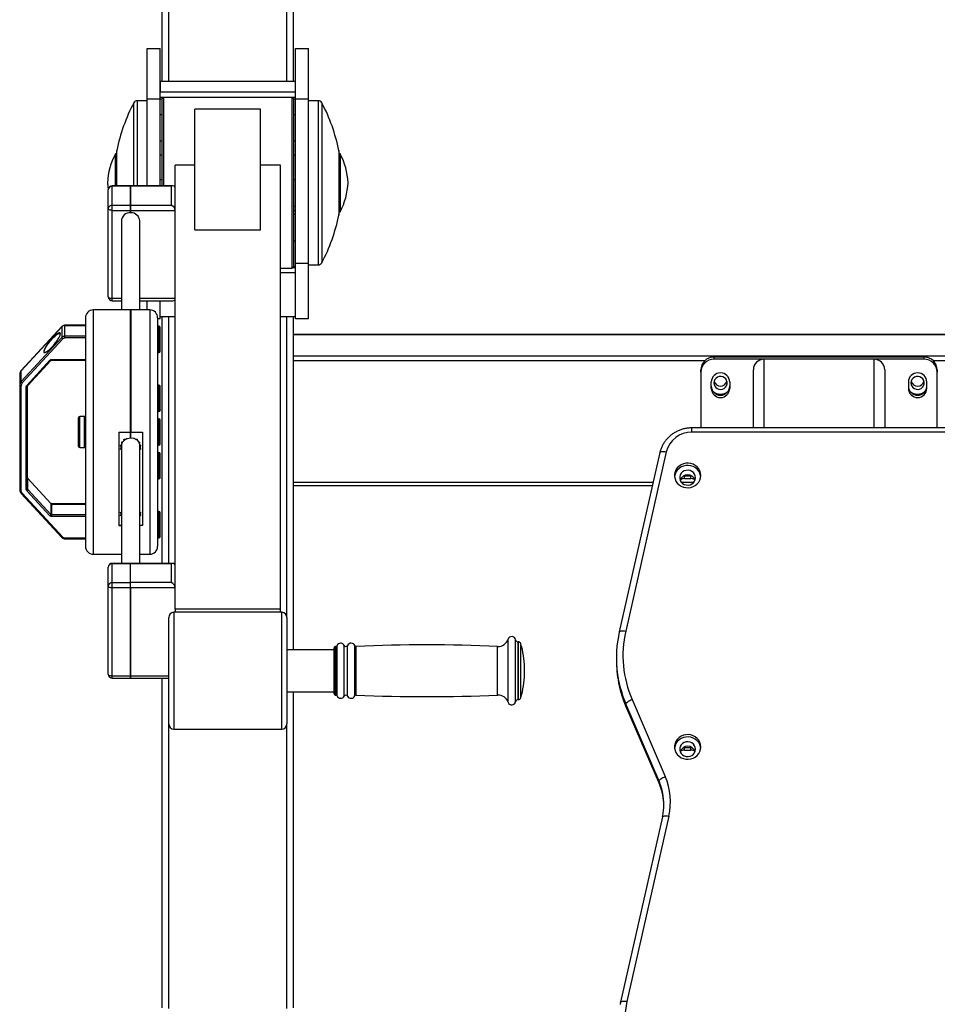
# Model space of a CAD drawing. Units: millimetres. Extents: x -520 to 11782, y 7006 to 12138.
# Drawn here: x 4008 to 4706, y 10624 to 11373 of the extents above; entities that cross this region are included whole.
import ezdxf

# ---------------------------------------------------------------- set-up
doc = ezdxf.new("R2010")
doc.units = ezdxf.units.MM

msp = doc.modelspace()

# ---------------------------------------------------------------- linework, layer by layer
at = {"color": 7, "linetype": 'Continuous', "lineweight": 25}
for p, q in [((4116.1, 11326.18), (4116.1, 11507.27)), ((4216.1, 11326.18), (4216.1, 11507.27)), ((4104.6, 11351.36), (4114.6, 11351.36)), ((4104.6, 11313.16), (4104.6, 11351.36)), ((4114.6, 11313.16), (4114.6, 11351.36)), ((4217.6, 11351.36), (4227.6, 11351.36)), ((4217.6, 11313.16), (4217.6, 11351.36)), ((4227.6, 11313.16), (4227.6, 11351.36)), ((4217.6, 11326.18), (4114.6, 11326.18)), ((4114.6, 11326.18), (4114.6, 11318.37)), ((4217.6, 11318.37), (4217.6, 11326.18)), ((4104.6, 11311.65), (4097.24, 11311.65)), ((4104.6, 11246.8), (4104.6, 11313.16)), ((4104.6, 11313.16), (4114.6, 11313.16)), ((4114.6, 11318.37), (4217.6, 11318.37)), ((4114.6, 11314.43), (4217.6, 11314.43)), ((4114.6, 11246.8), (4114.6, 11313.16)), ((4116.1, 11312.81), (4114.6, 11312.81)), ((4117.1, 11314.15), (4116.1, 11313.15)), ((4116.1, 11246.8), (4116.1, 11313.15)), ((4215.1, 11314.15), (4117.1, 11314.15)), ((4117.1, 11314.15), (4117.1, 11246.8)), ((4216.1, 11313.15), (4215.1, 11314.15)), ((4215.1, 11184.15), (4215.1, 11314.15)), ((4216.1, 11313.15), (4216.1, 11185.15)), ((4217.6, 11312.81), (4216.1, 11312.81)), ((4217.6, 11313.16), (4227.6, 11313.16)), ((4217.6, 11188.07), (4217.6, 11313.16)), ((4227.6, 11188.07), (4227.6, 11313.16)), ((4234.95, 11311.65), (4227.6, 11311.65)), ((4191.1, 11305.09), (4141.1, 11305.09)), ((4141.1, 11213.34), (4141.1, 11305.09)), ((4191.1, 11213.34), (4191.1, 11305.09)), ((4116.1, 11300.96), (4114.6, 11300.96)), ((4217.6, 11300.96), (4216.1, 11300.96)), ((4114.6, 11280.96), (4116.1, 11280.96)), ((4216.1, 11280.96), (4217.6, 11280.96)), ((4081.6, 11271.15), (4080.6, 11271.15)), ((4080.6, 11246.8), (4080.6, 11271.15)), ((4081.6, 11246.8), (4081.6, 11273.15)), ((4116.1, 11270.15), (4114.6, 11270.15)), ((4217.6, 11270.15), (4216.1, 11270.15)), ((4250.6, 11273.15), (4250.6, 11225.15)), ((4251.6, 11271.15), (4250.6, 11271.15)), ((4251.6, 11271.15), (4251.6, 11228.05)), ((4141.1, 11262.58), (4126.1, 11262.58)), ((4126.1, 10924.48), (4126.1, 11262.58)), ((4206.1, 11262.58), (4191.1, 11262.58)), ((4206.1, 10924.48), (4206.1, 11262.58)), ((4116.1, 11251.42), (4114.6, 11251.42)), ((4217.6, 11251.42), (4216.1, 11251.42)), ((4075.1, 11229.43), (4075.1, 11243.8)), ((4092.09, 11246.8), (4078.1, 11246.8)), ((4078.1, 11232.15), (4078.1, 11246.52)), ((4092.09, 11246.52), (4078.1, 11246.52)), ((4092.09, 11246.52), (4092.09, 11246.8)), ((4092.09, 11232.15), (4092.09, 11246.52)), ((4124.37, 11246.8), (4092.1, 11246.8)), ((4092.1, 11246.8), (4092.1, 11246.52)), ((4123.1, 11246.52), (4092.1, 11246.52)), ((4092.1, 11246.52), (4092.1, 11232.15)), ((4123.1, 11246.52), (4123.1, 11232.15)), ((4075.1, 11162.36), (4075.1, 11229.43)), ((4078.1, 11228.16), (4078.1, 11232.15)), ((4078.1, 11232.15), (4092.09, 11232.15)), ((4092.09, 11228.16), (4092.09, 11232.15)), ((4092.1, 11232.15), (4123.1, 11232.15)), ((4092.1, 11232.15), (4092.1, 11228.16)), ((4216.1, 11231.42), (4217.6, 11231.42)), ((4078.1, 11228.16), (4092.09, 11228.16)), ((4078.1, 11161.09), (4078.1, 11228.16)), ((4092.09, 11228.16), (4092.09, 11226.35)), ((4092.1, 11228.16), (4126.1, 11228.16)), ((4092.1, 11226.35), (4092.1, 11228.16)), ((4216.1, 11228.15), (4217.6, 11228.15)), ((4217.6, 11225.06), (4216.1, 11225.06)), ((4250.6, 11227.15), (4251.6, 11227.15)), ((4251.6, 11228.05), (4251.6, 11227.15)), ((4085.1, 11220), (4085.1, 11152.39)), ((4099.1, 11152.39), (4099.1, 11220)), ((4141.1, 11213.34), (4191.1, 11213.34)), ((4216.1, 11205.06), (4217.6, 11205.06)), ((4206.1, 11184.15), (4215.1, 11184.15)), ((4215.1, 11184.15), (4216.1, 11185.15)), ((4217.6, 11184.4), (4215.36, 11184.4)), ((4216.1, 11185.37), (4217.6, 11185.37)), ((4217.6, 11188.07), (4227.6, 11188.07)), ((4217.6, 11145.61), (4217.6, 11188.07)), ((4227.6, 11145.61), (4227.6, 11188.07)), ((4227.6, 11186.65), (4234.95, 11186.65)), ((4206.1, 11180.78), (4217.6, 11180.78)), ((4078.1, 11159.36), (4085.1, 11159.36)), ((4099.1, 11159.36), (4124.37, 11159.36)), ((4104.6, 11152.39), (4104.6, 11159.36)), ((4114.6, 11145.61), (4114.6, 11159.36)), ((4057.7, 11146.39), (4057.7, 10972.39)), ((4092.1, 11152.39), (4063.7, 11152.39)), ((4092.1, 11059.28), (4092.1, 11152.39)), ((4106.7, 11152.39), (4092.2, 11152.39)), ((4092.2, 11152.39), (4092.2, 11059.28)), ((4112.7, 11146.39), (4112.7, 11138.24)), ((4126.1, 11146.97), (4114.6, 11146.97)), ((4116.1, 10959.42), (4116.1, 11146.97)), ((4217.6, 11146.97), (4206.1, 11146.97)), ((4216.1, 10893.66), (4216.1, 11146.97)), ((4008.86, 11106.01), (4039.8, 11139.57)), ((4039.83, 11139.67), (4008.89, 11106.11)), ((4039.8, 11139.57), (4039.8, 11131.33)), ((4057.7, 11140.64), (4042.1, 11140.64)), ((4042.1, 11140.55), (4057.7, 11140.55)), ((4042.1, 11132.31), (4042.1, 11140.55)), ((4114.6, 11145.61), (4112.7, 11145.61)), ((4113.7, 11139.87), (4112.7, 11139.87)), ((4114.7, 11138.02), (4114.7, 11138.87)), ((4227.6, 11145.61), (4217.6, 11145.61)), ((4039.8, 11131.33), (4008.86, 11097.77)), ((4042.1, 11130.98), (4042.1, 11132.31)), ((4057.7, 11132.31), (4042.1, 11132.31)), ((4092.2, 11134.67), (4092.1, 11134.67)), ((4112.7, 11138.24), (4112.7, 10972.39)), ((5016.1, 11133.71), (4216.1, 11133.71)), ((4216.1, 11133.66), (5016.1, 11133.66)), ((4040.57, 11130.33), (4009.63, 11096.76)), ((4057.7, 11130.98), (4042.1, 11130.98)), ((4092.1, 11125.07), (4092.2, 11125.07)), ((4092.1, 11123.93), (4092.1, 11125.07)), ((4092.2, 11123.93), (4092.1, 11123.93)), ((4092.1, 11123.93), (4092.1, 11123.74)), ((4092.1, 11114.13), (4092.1, 11123.74)), ((4112.7, 11119.87), (4113.7, 11119.87)), ((4216.1, 11117.34), (5016.1, 11117.34)), ((4536.1, 11116.47), (4536.1, 11114.74)), ((4696.1, 11116.47), (4536.1, 11116.47)), ((4696.1, 11114.74), (4696.1, 11116.47)), ((4013.16, 11094.94), (4030.74, 11114.01)), ((4013.9, 11094.69), (4031.47, 11113.76)), ((4032.27, 11114.66), (4057.7, 11114.66)), ((4032.27, 11114.09), (4057.7, 11114.09)), ((4092.1, 11114.13), (4092.1, 11108.81)), ((4092.2, 11114.13), (4092.1, 11114.13)), ((4696.1, 11114.74), (4536.1, 11114.74)), ((4658.1, 11114.74), (4574.1, 11114.74)), ((4007.7, 11103.1), (4007.7, 11094.86)), ((4008.86, 11097.77), (4008.86, 11106.01)), ((4526.1, 11104.89), (4526.1, 11106.62)), ((4526.1, 11104.89), (4526.1, 11062.53)), ((4566.1, 11062.53), (4566.1, 11106.86)), ((4666.1, 11106.86), (4666.1, 11062.53)), ((4706.1, 11106.62), (4706.1, 11104.89)), ((4706.1, 11062.53), (4706.1, 11104.89)), ((4007.7, 11094.86), (4007.7, 11015.68)), ((4008.7, 11015.25), (4008.7, 11094.44)), ((4012.7, 11015.91), (4012.7, 11093.78)), ((4013.7, 11016.33), (4013.7, 11094.2)), ((4113.7, 11095.04), (4112.7, 11095.04)), ((4114.7, 11093.2), (4114.7, 11094.04)), ((4534.1, 11092.58), (4534.1, 11097.5)), ((4548.1, 11097.5), (4548.1, 11092.58)), ((4684.1, 11097.5), (4684.1, 11092.58)), ((4698.1, 11092.58), (4698.1, 11097.5)), ((4092.2, 11089.84), (4092.1, 11089.84)), ((4092.1, 11080.24), (4092.2, 11080.24)), ((4057.1, 11071.29), (4053.4, 11071.29)), ((4092.1, 11075.35), (4092.2, 11075.35)), ((4092.1, 11065.73), (4092.1, 11075.35)), ((4112.7, 11075.04), (4113.7, 11075.04)), ((4052.4, 11048.49), (4052.4, 11070.29)), ((4092.1, 11065.73), (4092.1, 11063.97)), ((4092.1, 11062.51), (4092.1, 11063.97)), ((4113.7, 11069.39), (4112.7, 11069.39)), ((4114.7, 11067.55), (4114.7, 11068.39)), ((4114.7, 11050.39), (4114.7, 11067.55)), ((4083.1, 11059.28), (4092.1, 11059.28)), ((4083.1, 11059.28), (4083.1, 10988.22)), ((4092.09, 11059.16), (4083.1, 11059.16)), ((4092.09, 11059.28), (4092.09, 11059.16)), ((4092.09, 11054.96), (4092.09, 11059.16)), ((4092.2, 11062.51), (4092.1, 11062.51)), ((4092.1, 11062.51), (4092.1, 11062.33)), ((4092.1, 11059.16), (4092.1, 11062.33)), ((4092.1, 11059.16), (4092.1, 11054.96)), ((4101.1, 11059.16), (4092.1, 11059.16)), ((4092.2, 11059.28), (4101.2, 11059.28)), ((4101.1, 11059.28), (4101.1, 11059.16)), ((4101.1, 11059.16), (4101.1, 10988.47)), ((4101.2, 11059.28), (4101.2, 10988.22)), ((4712.83, 11062.53), (4519.37, 11062.53)), ((4712.83, 11059.24), (4519.37, 11059.24)), ((4084.94, 11049.53), (4084.94, 11048.53)), ((4084.94, 11049.53), (4084.94, 11047)), ((4085.1, 11049.53), (4085.1, 10959.42)), ((4085.11, 11049.53), (4085.62, 11050.98)), ((4085.62, 11050.98), (4085.62, 11051.88)), ((4086.12, 11051.87), (4087.09, 11053.06)), ((4087.09, 11053.75), (4087.09, 11053.06)), ((4087.85, 11053.73), (4089.26, 11054.56)), ((4089.26, 11054.56), (4089.83, 11054.57)), ((4089.83, 11054.57), (4092.09, 11054.96)), ((4092.1, 11054.96), (4094.19, 11054.63)), ((4094.19, 11054.63), (4094.76, 11054.63)), ((4094.76, 11054.63), (4096.32, 11053.74)), ((4097.09, 11053.08), (4097.09, 11053.76)), ((4097.09, 11053.08), (4098.06, 11051.89)), ((4098.56, 11051), (4098.56, 11051.9)), ((4098.56, 11051), (4099.08, 11049.55)), ((4099.1, 10959.42), (4099.1, 11049.55)), ((4099.26, 11049.55), (4099.26, 11048.55)), ((4101.1, 11054.59), (4101.2, 11054.59)), ((4112.7, 11049.39), (4113.7, 11049.39)), ((4053.4, 11047.49), (4057.1, 11047.49)), ((4084.94, 11047), (4084.94, 11048.53)), ((4099.26, 11048.55), (4099.26, 11047.02)), ((4099.26, 11048.16), (4099.26, 11047.02)), ((4113.7, 11043.74), (4112.7, 11043.74)), ((4114.7, 11041.89), (4114.7, 11042.74)), ((4494.93, 11043.75), (4464.05, 10907.22)), ((4499.8, 11044.35), (4468.92, 10907.82)), ((4031.47, 11005.02), (4013.9, 11024.09)), ((4013.93, 11015.75), (4013.93, 11023.99)), ((4013.93, 11023.99), (4031.51, 11004.93)), ((4112.7, 11023.74), (4113.7, 11023.74)), ((4216.1, 11018.81), (4489.29, 11018.81)), ((4512.75, 11025.9), (4513.6, 11025.96)), ((4513.6, 11025.96), (4518.6, 11025.96)), ((4513.6, 11023.91), (4513.6, 11025.96)), ((4513.6, 11023.91), (4518.6, 11023.91)), ((4518.6, 11025.96), (4519.45, 11025.9)), ((4518.6, 11023.91), (4518.6, 11025.96)), ((4008.89, 11012.67), (4039.83, 10979.11)), ((4009.63, 11012.93), (4040.57, 10979.37)), ((4030.74, 10995.68), (4013.16, 11014.75)), ((4031.51, 10996.68), (4013.93, 11015.75)), ((4031.51, 11004.93), (4031.51, 10996.68)), ((4057.7, 11004.69), (4032.27, 11004.69)), ((4032.27, 10996.36), (4032.27, 11004.6)), ((4032.27, 11004.6), (4057.7, 11004.6)), ((4032.27, 10995.03), (4032.27, 10996.36)), ((4057.7, 10996.36), (4032.27, 10996.36)), ((4084.94, 10998.42), (4084.94, 10997.63)), ((4084.94, 10996.42), (4084.94, 10997.63)), ((4084.94, 10997.32), (4084.94, 10996.42)), ((4099.26, 10998.41), (4099.26, 10997.61)), ((4099.26, 10998.41), (4099.26, 10996.41)), ((4099.26, 10997.61), (4099.26, 10996.41)), ((4101.2, 10996.69), (4101.1, 10996.69)), ((4113.7, 10998.91), (4112.7, 10998.91)), ((4114.7, 10997.07), (4114.7, 10997.91)), ((4114.7, 10979.91), (4114.7, 10997.07)), ((4057.7, 10995.03), (4032.27, 10995.03)), ((4083.1, 10988.47), (4085.1, 10988.47)), ((4083.1, 10988.22), (4085.1, 10988.22)), ((4099.1, 10988.47), (4101.1, 10988.47)), ((4101.2, 10988.22), (4099.1, 10988.22)), ((4042.1, 10978.72), (4057.7, 10978.72)), ((4042.1, 10978.14), (4057.7, 10978.14)), ((4112.7, 10978.91), (4113.7, 10978.91)), ((4063.7, 10966.39), (4085.1, 10966.39)), ((4099.1, 10966.39), (4106.7, 10966.39)), ((4092.09, 10959.42), (4078.1, 10959.42)), ((4078.1, 10944.77), (4078.1, 10959.14)), ((4092.09, 10959.14), (4078.1, 10959.14)), ((4092.09, 10959.14), (4092.09, 10959.42)), ((4092.09, 10944.77), (4092.09, 10959.14)), ((4124.37, 10959.42), (4092.1, 10959.42)), ((4092.1, 10959.14), (4092.1, 10959.42)), ((4123.1, 10959.14), (4092.1, 10959.14)), ((4092.1, 10944.77), (4092.1, 10959.14)), ((4123.1, 10959.14), (4123.1, 10944.77)), ((4075.1, 10942.05), (4075.1, 10956.42)), ((4078.1, 10940.78), (4078.1, 10944.77)), ((4078.1, 10944.77), (4092.09, 10944.77)), ((4092.09, 10940.78), (4092.09, 10944.77)), ((4123.1, 10944.77), (4092.1, 10944.77)), ((4092.1, 10940.78), (4092.1, 10944.77)), ((4075.1, 10874.98), (4075.1, 10942.05)), ((4092.09, 10940.78), (4078.1, 10940.78)), ((4078.1, 10873.71), (4078.1, 10940.78)), ((4092.09, 10873.71), (4092.09, 10940.78)), ((4126.1, 10940.78), (4092.1, 10940.78)), ((4092.1, 10940.78), (4092.1, 10873.71)), ((4092.09, 10929.16), (4092.1, 10929.16)), ((4207.1, 10922.16), (4125.1, 10922.16)), ((4126.1, 10924.48), (4126.1, 10922.16)), ((4206.1, 10924.48), (4126.1, 10924.48)), ((4206.1, 10922.16), (4206.1, 10924.48)), ((4092.09, 10916), (4092.1, 10916)), ((4121.1, 10853.14), (4121.1, 10918.16)), ((4211.1, 10918.16), (4211.1, 10853.14)), ((4092.09, 10910.9), (4092.1, 10910.9)), ((4092.09, 10906.94), (4092.1, 10906.94)), ((4464.05, 10907.22), (4463.68, 10905.49)), ((4387.24, 10899.66), (4387.14, 10899.66)), ((4092.09, 10893.79), (4092.1, 10893.79)), ((4246.99, 10893.66), (4211.1, 10893.66)), ((4246.99, 10860.16), (4246.99, 10895.16)), ((4248.28, 10896.16), (4247.99, 10896.16)), ((4461.85, 10887.55), (4461.85, 10885.84)), ((4391.99, 10875.16), (4391.99, 10880.16)), ((4078.1, 10873.71), (4092.09, 10873.71)), ((4078.1, 10871.98), (4092.09, 10871.98)), ((4092.09, 10871.98), (4092.09, 10873.71)), ((4092.1, 10873.71), (4092.1, 10871.98)), ((4092.1, 10871.98), (4121.1, 10871.98)), ((4116.1, 10621.06), (4116.1, 10871.98)), ((4211.1, 10861.66), (4246.99, 10861.66)), ((4216.1, 10621.06), (4216.1, 10861.66)), ((4247.99, 10859.16), (4248.28, 10859.16)), ((4387.14, 10855.66), (4387.24, 10855.66)), ((4473.76, 10855.82), (4499.01, 10797.11)), ((4121.1, 10837.16), (4121.1, 10853.14)), ((4211.1, 10853.14), (4211.1, 10837.16)), ((4494.37, 10793.64), (4469.13, 10852.35)), ((4469.13, 10850.64), (4469.13, 10852.35)), ((4469.13, 10850.64), (4494.37, 10791.93)), ((4469.17, 10850.43), (4494.41, 10791.71)), ((4125.1, 10833.16), (4207.1, 10833.16)), ((4512.75, 10819.16), (4513.6, 10819.23)), ((4513.6, 10819.23), (4518.6, 10819.23)), ((4513.6, 10817.18), (4513.6, 10819.23)), ((4513.6, 10817.18), (4518.6, 10817.18)), ((4518.6, 10819.23), (4519.45, 10819.16)), ((4518.6, 10817.18), (4518.6, 10819.23)), ((4494.37, 10791.93), (4494.37, 10793.64)), ((4496.93, 10766.4), (4465.02, 10625.31)), ((4501.81, 10767), (4469.9, 10625.91)), ((4497.08, 10767.2), (4496.93, 10766.4)), ((4465.02, 10625.31), (4464.66, 10623.58))]:
    msp.add_line(p, q, dxfattribs=at)
at = {"color": 8, "linetype": 'Continuous', "lineweight": 25}
for p, q in [((4121.1, 11326.18), (4121.1, 11506.4)), ((4211.1, 11326.18), (4211.1, 11506.4)), ((4097.24, 11246.8), (4097.24, 11311.65)), ((4234.95, 11311.65), (4234.95, 11186.65)), ((4094.6, 11246.8), (4094.6, 11310.06)), ((4237.6, 11310.06), (4237.6, 11188.23)), ((4081.65, 11246.8), (4081.65, 11273.72)), ((4250.54, 11273.72), (4250.54, 11224.57)), ((4078.1, 11246.52), (4078.1, 11246.8)), ((4085.1, 11161.09), (4078.1, 11161.09)), ((4078.1, 11159.36), (4078.1, 11161.09)), ((4126.1, 11161.09), (4099.1, 11161.09)), ((4063.7, 11152.39), (4063.7, 11143.68)), ((4106.7, 11152.39), (4106.7, 11143.68)), ((4121.1, 10959.42), (4121.1, 11146.97)), ((4211.1, 10918.16), (4211.1, 11146.97)), ((4042.1, 11140.64), (4042.1, 11140.55)), ((4063.7, 11143.68), (4063.7, 10966.39)), ((4106.7, 11143.68), (4106.7, 10966.39)), ((4113.7, 11119.87), (4113.7, 11139.87)), ((4092.1, 11123.74), (4092.2, 11123.74)), ((4032.27, 11114.66), (4032.27, 11114.09)), ((4216.1, 11113.86), (4529.32, 11113.86)), ((4574.1, 11114.74), (4574.1, 11062.53)), ((4658.1, 11062.53), (4658.1, 11114.74)), ((4702.88, 11113.86), (5016.1, 11113.86)), ((4113.7, 11075.04), (4113.7, 11095.04)), ((4053.4, 11047.49), (4053.4, 11071.29)), ((4057.1, 11070.17), (4057.1, 11071.29)), ((4057.1, 11047.49), (4057.1, 11070.17)), ((4092.2, 11065.73), (4092.1, 11065.73)), ((4092.1, 11063.97), (4092.2, 11063.97)), ((4113.7, 11049.39), (4113.7, 11069.39)), ((4092.1, 11062.33), (4092.2, 11062.33)), ((4519.37, 11059.24), (4519.37, 11062.53)), ((4101.1, 11053.68), (4101.2, 11053.68)), ((4101.1, 11051.86), (4101.2, 11051.86)), ((4113.7, 11023.74), (4113.7, 11043.74)), ((4216.1, 11021.29), (4489.85, 11021.29)), ((4511.27, 11021.29), (4520.93, 11021.29)), ((4032.27, 11004.6), (4032.27, 11004.69)), ((4113.7, 10978.91), (4113.7, 10998.91)), ((4101.1, 10994.38), (4101.2, 10994.38)), ((4101.1, 10992.56), (4101.2, 10992.56)), ((4042.1, 10978.72), (4042.1, 10978.14)), ((4078.1, 10959.14), (4078.1, 10959.42)), ((4125.1, 10922.16), (4125.1, 10850.72)), ((4207.1, 10850.72), (4207.1, 10922.16)), ((4379.39, 10853.71), (4379.39, 10901.62)), ((4385.18, 10854.06), (4385.18, 10901.26)), ((4387.14, 10855.66), (4387.14, 10899.66)), ((4387.24, 10855.66), (4387.24, 10899.66)), ((4247.99, 10859.16), (4247.99, 10896.16)), ((4248.28, 10859.16), (4248.28, 10896.16)), ((4249.21, 10858.54), (4249.21, 10896.79)), ((4254.68, 10858.35), (4254.68, 10896.98)), ((4257.29, 10858.35), (4257.29, 10896.98)), ((4262.76, 10858.51), (4262.76, 10896.81)), ((4263.73, 10859.13), (4263.73, 10896.2)), ((4371.45, 10859.16), (4371.45, 10896.16)), ((4389.16, 10857.12), (4389.16, 10898.21)), ((4078.1, 10871.98), (4078.1, 10873.71)), ((4092.1, 10873.71), (4121.1, 10873.71)), ((4125.1, 10850.72), (4125.1, 10833.16)), ((4207.1, 10833.16), (4207.1, 10850.72)), ((4469.17, 10850.43), (4469.13, 10850.64)), ((4121.1, 10620.63), (4121.1, 10837.16)), ((4211.1, 10620.63), (4211.1, 10837.16)), ((4494.41, 10791.72), (4494.37, 10791.93))]:
    msp.add_line(p, q, dxfattribs=at)
at = {"color": 7, "linetype": 'Continuous', "lineweight": 25, "flags": 128}
for points in [[(4074.6, 11249.15), (4074.78, 11246.28), (4075.1, 11243.68)], [(4078.1, 11228.16), (4077.51, 11228.19), (4076.95, 11228.26), (4076.43, 11228.37), (4075.98, 11228.53), (4075.6, 11228.72), (4075.33, 11228.94), (4075.15, 11229.18), (4075.1, 11229.43)], [(4075.1, 11162.36), (4075.15, 11162.11), (4075.33, 11161.88), (4075.6, 11161.66), (4075.98, 11161.47), (4076.43, 11161.31), (4076.95, 11161.19), (4077.51, 11161.12), (4078.1, 11161.09)], [(4536.05, 11096.9), (4536.2, 11095.55), (4536.72, 11094.29), (4537.56, 11093.22), (4538.67, 11092.41), (4539.95, 11091.93), (4541.32, 11091.8), (4542.67, 11092.05), (4543.91, 11092.64), (4544.94, 11093.54), (4545.68, 11094.68), (4546.09, 11095.98), (4546.12, 11097.33), (4545.78, 11098.65), (4545.09, 11099.82), (4544.11, 11100.77), (4542.9, 11101.42), (4541.56, 11101.73), (4540.19, 11101.67), (4538.88, 11101.25), (4537.74, 11100.49), (4536.84, 11099.46), (4536.27, 11098.23), (4536.05, 11096.9)], [(4686.05, 11096.9), (4686.2, 11095.55), (4686.72, 11094.29), (4687.56, 11093.22), (4688.67, 11092.41), (4689.95, 11091.93), (4691.32, 11091.8), (4692.67, 11092.05), (4693.91, 11092.64), (4694.94, 11093.54), (4695.68, 11094.68), (4696.09, 11095.98), (4696.12, 11097.33), (4695.78, 11098.65), (4695.09, 11099.82), (4694.11, 11100.77), (4692.9, 11101.42), (4691.56, 11101.73), (4690.19, 11101.67), (4688.88, 11101.25), (4687.74, 11100.49), (4686.84, 11099.46), (4686.27, 11098.23), (4686.05, 11096.9)], [(4007.7, 11094.86), (4007.72, 11094.78), (4007.77, 11094.7), (4007.87, 11094.63), (4007.99, 11094.56), (4008.14, 11094.51), (4008.31, 11094.47), (4008.5, 11094.45), (4008.7, 11094.44)], [(4012.7, 11093.78), (4012.89, 11093.79), (4013.08, 11093.81), (4013.25, 11093.85), (4013.4, 11093.91), (4013.53, 11093.97), (4013.62, 11094.04), (4013.68, 11094.12), (4013.7, 11094.2)], [(4526.1, 11026.35), (4525.92, 11028.13), (4525.38, 11029.84), (4524.51, 11031.43), (4523.33, 11032.83), (4521.9, 11034), (4520.25, 11034.9), (4518.45, 11035.48), (4516.57, 11035.74), (4514.67, 11035.65), (4512.83, 11035.23), (4511.1, 11034.49), (4509.55, 11033.45), (4508.24, 11032.16), (4507.21, 11030.66), (4506.5, 11029), (4506.14, 11027.24), (4506.14, 11025.46), (4506.5, 11023.7), (4507.21, 11022.04), (4508.24, 11020.54), (4509.55, 11019.25), (4511.1, 11018.21), (4512.83, 11017.47), (4514.67, 11017.05), (4516.57, 11016.96), (4518.45, 11017.22), (4520.25, 11017.8), (4521.9, 11018.7), (4523.33, 11019.87), (4524.51, 11021.27), (4525.38, 11022.86), (4525.92, 11024.57), (4526.1, 11026.35)], [(4526.06, 11025.49), (4525.92, 11026.42), (4525.38, 11028.13), (4524.51, 11029.72), (4523.33, 11031.12), (4521.9, 11032.29), (4520.25, 11033.19), (4518.45, 11033.77), (4516.57, 11034.03), (4514.67, 11033.94), (4512.83, 11033.52), (4511.1, 11032.78), (4509.55, 11031.74), (4508.24, 11030.45), (4507.21, 11028.95), (4506.5, 11027.29), (4506.14, 11025.53), (4506.14, 11025.49)], [(4522.1, 11024.64), (4521.91, 11026.04), (4521.36, 11027.36), (4520.47, 11028.5), (4519.31, 11029.4), (4517.95, 11030), (4516.47, 11030.27), (4514.97, 11030.18), (4513.54, 11029.74), (4512.27, 11028.98), (4511.24, 11027.95), (4510.52, 11026.72), (4510.14, 11025.35), (4510.14, 11023.93), (4510.52, 11022.56), (4511.24, 11021.33), (4512.27, 11020.3), (4513.54, 11019.54), (4514.97, 11019.1), (4516.47, 11019.01), (4517.95, 11019.28), (4519.31, 11019.88), (4520.47, 11020.78), (4521.36, 11021.92), (4521.91, 11023.24), (4522.1, 11024.64)], [(4007.7, 11015.68), (4007.72, 11015.59), (4007.77, 11015.51), (4007.87, 11015.44), (4007.99, 11015.38), (4008.14, 11015.32), (4008.31, 11015.29), (4008.5, 11015.26), (4008.7, 11015.25)], [(4012.7, 11015.91), (4012.89, 11015.92), (4013.08, 11015.94), (4013.25, 11015.98), (4013.4, 11016.03), (4013.53, 11016.1), (4013.62, 11016.17), (4013.68, 11016.25), (4013.7, 11016.33)], [(4078.1, 10940.78), (4077.51, 10940.8), (4076.95, 10940.88), (4076.43, 10940.99), (4075.98, 10941.15), (4075.6, 10941.34), (4075.33, 10941.56), (4075.15, 10941.8), (4075.1, 10942.05)], [(4075.1, 10874.98), (4075.15, 10874.73), (4075.33, 10874.5), (4075.6, 10874.28), (4075.98, 10874.09), (4076.43, 10873.93), (4076.95, 10873.81), (4077.51, 10873.74), (4078.1, 10873.71)], [(4469.13, 10852.35), (4469.22, 10852.72), (4469.48, 10853.14), (4469.91, 10853.6), (4470.49, 10854.07), (4471.19, 10854.55), (4471.99, 10855.02), (4472.86, 10855.44), (4473.76, 10855.82)], [(4526.1, 10819.62), (4525.92, 10821.4), (4525.38, 10823.11), (4524.51, 10824.7), (4523.33, 10826.1), (4521.9, 10827.27), (4520.25, 10828.17), (4518.45, 10828.75), (4516.57, 10829), (4514.67, 10828.92), (4512.83, 10828.5), (4511.1, 10827.76), (4509.55, 10826.72), (4508.24, 10825.43), (4507.21, 10823.92), (4506.5, 10822.26), (4506.14, 10820.51), (4506.14, 10818.72), (4506.5, 10816.97), (4507.21, 10815.31), (4508.24, 10813.81), (4509.55, 10812.52), (4511.1, 10811.48), (4512.83, 10810.74), (4514.67, 10810.32), (4516.57, 10810.23), (4518.45, 10810.49), (4520.25, 10811.07), (4521.9, 10811.96), (4523.33, 10813.13), (4524.51, 10814.54), (4525.38, 10816.13), (4525.92, 10817.84), (4526.1, 10819.62)], [(4526.06, 10818.76), (4525.92, 10819.69), (4525.38, 10821.4), (4524.51, 10822.99), (4523.33, 10824.39), (4521.9, 10825.56), (4520.25, 10826.46), (4518.45, 10827.04), (4516.57, 10827.29), (4514.67, 10827.21), (4512.83, 10826.79), (4511.1, 10826.05), (4509.55, 10825.01), (4508.24, 10823.72), (4507.21, 10822.21), (4506.5, 10820.55), (4506.14, 10818.8), (4506.14, 10818.76)], [(4522.1, 10817.91), (4521.91, 10819.31), (4521.36, 10820.62), (4520.47, 10821.77), (4519.31, 10822.67), (4517.95, 10823.27), (4516.47, 10823.53), (4514.97, 10823.45), (4513.54, 10823.01), (4512.27, 10822.25), (4511.24, 10821.22), (4510.52, 10819.98), (4510.14, 10818.61), (4510.14, 10817.2), (4510.52, 10815.83), (4511.24, 10814.59), (4512.27, 10813.56), (4513.54, 10812.81), (4514.97, 10812.37), (4516.47, 10812.28), (4517.95, 10812.55), (4519.31, 10813.15), (4520.47, 10814.05), (4521.36, 10815.19), (4521.91, 10816.51), (4522.1, 10817.91)], [(4494.37, 10793.64), (4494.46, 10794.01), (4494.72, 10794.43), (4495.15, 10794.89), (4495.73, 10795.36), (4496.43, 10795.84), (4497.23, 10796.3), (4498.1, 10796.73), (4499.01, 10797.11)]]:
    msp.add_lwpolyline(points, dxfattribs=at)
at = {"color": 8, "linetype": 'Continuous', "lineweight": 25, "flags": 128}
for points in [[(4039.8, 11139.57), (4039.81, 11139.64), (4039.83, 11139.67)], [(4031.47, 11113.75), (4031.45, 11113.74), (4031.38, 11113.72), (4031.28, 11113.73), (4031.17, 11113.76), (4031.03, 11113.82), (4030.89, 11113.91), (4030.74, 11114.01)], [(4008.86, 11106.01), (4008.87, 11106.08), (4008.89, 11106.11)], [(4013.16, 11094.94), (4013.31, 11094.84), (4013.46, 11094.75), (4013.59, 11094.69), (4013.71, 11094.66), (4013.8, 11094.65), (4013.87, 11094.67), (4013.9, 11094.69)], [(4494.93, 11043.75), (4495.01, 11043.93), (4495.29, 11044.2), (4495.74, 11044.41), (4496.35, 11044.54), (4497.09, 11044.61), (4497.93, 11044.6), (4498.85, 11044.51), (4499.8, 11044.35)], [(4013.93, 11023.99), (4013.92, 11024.06), (4013.9, 11024.09)], [(4009.63, 11012.93), (4009.48, 11012.82), (4009.33, 11012.74), (4009.2, 11012.68), (4009.09, 11012.64), (4008.99, 11012.63), (4008.92, 11012.65), (4008.89, 11012.67)], [(4031.51, 11004.93), (4031.49, 11005), (4031.47, 11005.02)], [(4039.83, 10979.11), (4039.86, 10979.09), (4039.93, 10979.07), (4040.02, 10979.08), (4040.14, 10979.12), (4040.27, 10979.18), (4040.42, 10979.26), (4040.57, 10979.37)], [(4464.04, 10907.21), (4464.13, 10907.4), (4464.4, 10907.67), (4464.86, 10907.87), (4465.46, 10908.01), (4466.2, 10908.08), (4467.05, 10908.07), (4467.97, 10907.98), (4468.92, 10907.82)], [(4496.93, 10766.4), (4497.01, 10766.58), (4497.29, 10766.85), (4497.74, 10767.05), (4498.35, 10767.19), (4499.09, 10767.26), (4499.94, 10767.25), (4500.86, 10767.16), (4501.81, 10767)], [(4465.02, 10625.31), (4465.1, 10625.5), (4465.38, 10625.76), (4465.83, 10625.97), (4466.44, 10626.1), (4467.18, 10626.17), (4468.02, 10626.16), (4468.94, 10626.07), (4469.9, 10625.91)]]:
    msp.add_lwpolyline(points, dxfattribs=at)
at = {"color": 7, "linetype": 'Continuous', "lineweight": 25}
for centre, radius, start, end in [((4097.24, 11308.65), 3, 90, 151.78599), ((4234.95, 11308.65), 3, 28.21401, 90), ((4208.14, 11249.15), 128.85, 151.78599, 169.00662), ((4124.05, 11249.15), 128.85, 10.99338, 28.21401), ((4084.6, 11273.15), 3, 169.00662, 180), ((4247.6, 11273.15), 3, 0, 10.99338), ((4124.56, 11247.34), 50, 151.56346, 177.9263), ((4207.63, 11247.34), 50, 2.0737, 28.43654), ((4078.1, 11243.8), 3, 90, 180), ((4077.96, 11243.65), 2.87, 87.32276, 177.04941), ((4207.63, 11250.95), 50, 331.56346, 357.9263), ((4077.96, 11229.28), 2.87, 87.32377, 177.0484), ((4091.72, 11219.73), 6.63, 86.79471, 177.6177), ((4092.38, 11219.62), 6.73, 3.24683, 92.34027), ((4124.05, 11249.15), 128.85, 331.78599, 349.00662), ((4247.6, 11225.15), 3, 349.00662, 0), ((4234.95, 11189.65), 3, 270, 331.78599), ((4078.1, 11162.36), 3, 180, 270), ((4063.7, 11146.39), 6, 90, 180), ((4106.7, 11146.39), 6, 0, 90), ((4042.07, 11137.42), 3.13, 89.43667, 136.49855), ((4113.7, 11138.87), 1, 0, 90), ((4042.07, 11129.17), 3.13, 89.43667, 136.49855), ((4041.55, 11131.87), 1.83, 197.22138, 237.58226), ((4026.21, 11120.41), 0.208, 90.30103, 136.54613), ((4113.7, 11120.87), 1, 270, 0), ((4536.02, 11106.55), 9.92, 89.56414, 179.55801), ((4696.17, 11106.55), 9.92, 0.44154, 90.43596), ((4536.02, 11104.81), 9.93, 89.56551, 179.55734), ((4574.04, 11106.8), 7.94, 89.56499, 179.55859), ((4658.16, 11106.8), 7.94, 0.44132, 90.43509), ((4696.17, 11104.81), 9.93, 0.44222, 90.43459), ((4011.98, 11103.07), 4.29, 136.77998, 179.59207), ((4541.1, 11097.42), 7, 0.6566, 179.3434), ((4691.1, 11097.42), 7, 0.6566, 179.3434), ((4011.85, 11094.86), 4.15, 160.24936, 179.93912), ((4010.61, 11098.31), 1.83, 197.22108, 237.58256), ((4113.7, 11094.04), 1, 0, 90), ((4541.1, 11094.39), 7, 180.65726, 359.34274), ((4541.1, 11099.46), 5.07, 195.83884, 344.16116), ((4691.1, 11094.39), 7, 180.65726, 359.34274), ((4691.1, 11099.46), 5.07, 195.83868, 344.16132), ((4541.1, 11092.66), 7, 180.65726, 359.34274), ((4541.1, 11096.99), 8.71, 227.7415, 312.2585), ((4691.1, 11092.66), 7, 180.65726, 359.34274), ((4691.1, 11096.99), 8.71, 227.7419, 312.2581), ((4053.4, 11070.29), 1, 90, 180), ((4057.1, 11070.29), 1, 53.1301, 90), ((4113.7, 11076.04), 1, 270, 0), ((4113.7, 11068.39), 1, 0, 90), ((4518.94, 11039.5), 19.74, 88.75938, 165.7795), ((4113.7, 11050.39), 1, 270, 0), ((4053.4, 11048.49), 1, 180, 270), ((4057.1, 11048.49), 1, 270, 306.8699), ((4113.7, 11042.74), 1, 0, 90), ((4516.1, 11020.81), 6.1, 20.37932, 159.62068), ((4014.56, 11024.58), 0.858, 180.41044, 223.21264), ((4113.7, 11024.74), 1, 270, 0), ((4513.57, 11018.73), 5.18, 89.74492, 127.60301), ((4518.62, 11018.73), 5.18, 52.39879, 90.25393), ((4012.18, 11016.29), 1.83, 302.41162, 342.77817), ((4014.56, 11016.34), 0.858, 180.41044, 223.21264), ((4032.26, 11005.64), 1.04, 223.49645, 270.57549), ((4029.76, 10997.23), 1.83, 302.41585, 342.7891), ((4032.26, 10997.4), 1.04, 223.49645, 270.57549), ((4113.7, 10997.91), 1, 0, 90), ((4113.7, 10979.91), 1, 270, 0), ((4063.7, 10972.39), 6, 180, 270), ((4106.7, 10972.39), 6, 270, 0), ((4078.1, 10956.42), 3, 90, 180), ((4077.96, 10956.27), 2.87, 87.32764, 177.04453), ((4077.96, 10941.9), 2.87, 87.32764, 177.04453), ((4125.1, 10918.16), 4, 90, 180), ((4207.1, 10918.16), 4, 0, 90), ((4551.16, 10889.25), 84.31, 167.27631, 203.36192), ((4371.81, 10904.16), 8, 267.4658, 341.48998), ((4382.24, 10900.66), 3, 11.53696, 161.48998), ((4387.14, 10901.66), 2, 191.53696, 270), ((4387.24, 10897.66), 2, 15.9008, 90), ((4550.28, 10887.55), 88.44, 168.37209, 191.3019), ((4247.99, 10895.16), 1, 90, 180), ((4248.28, 10897.16), 1, 270, 337.97569), ((4251.99, 10895.66), 3, 25.98923, 157.97569), ((4255.99, 10897.61), 1.45, 205.98923, 334.01077), ((4259.99, 10895.66), 3, 22.54014, 154.01077), ((4263.68, 10897.2), 1, 202.54014, 272.49774), ((4317.2, 9670.36), 1227.01, 87.4658, 92.49774), ((4317.03, 10877.66), 75, 1.91021, 15.9008), ((4550.32, 10885.85), 88.47, 180.00453, 191.27403), ((4078.1, 10874.98), 3, 180, 270), ((4317.03, 10877.66), 75, 344.0992, 358.08979), ((4247.99, 10860.16), 1, 180, 270), ((4248.28, 10858.16), 1, 22.02431, 90), ((4251.99, 10859.66), 3, 202.02431, 334.01077), ((4255.99, 10857.71), 1.45, 25.98923, 154.01077), ((4259.99, 10859.66), 3, 205.98923, 337.45986), ((4263.68, 10858.13), 1, 87.50226, 157.45986), ((4317.2, 12084.97), 1227.01, 267.50226, 272.5342), ((4371.81, 10851.17), 8, 18.51002, 92.5342), ((4382.24, 10854.66), 3, 198.51002, 348.46304), ((4387.14, 10853.66), 2, 90, 168.46304), ((4387.24, 10857.66), 2, 270, 344.0992), ((4125.1, 10837.16), 4, 180, 270), ((4207.1, 10837.16), 4, 270, 0), ((4516.1, 10814.07), 6.1, 20.37971, 159.62029), ((4513.57, 10812), 5.18, 89.7447, 127.60515), ((4518.62, 10812), 5.18, 52.39665, 90.25415), ((4454.21, 10777.75), 48.8, 347.27207, 23.36622), ((4453.79, 10776.04), 44.22, 348.31247, 10.74954), ((4453.75, 10774.32), 44.26, 1.116, 11.08249), ((4552.14, 10607.34), 84.31, 167.27625, 203.36197)]:
    msp.add_arc(centre, radius, start, end, dxfattribs=at)
at = {"color": 8, "linetype": 'Continuous', "lineweight": 25}
for centre, radius, start, end in [((4038.77, 11134.09), 0.168, 136.39643, 203.39565), ((4012.1, 11094.76), 4.43, 137.12361, 160.11748), ((4551.49, 10887.81), 89.67, 191.30989, 203.2909), ((4551.48, 10886.09), 89.66, 191.28124, 203.29177), ((4453.2, 10775.91), 44.83, 10.7635, 23.29143), ((4453.19, 10774.2), 44.83, 11.09511, 23.29086)]:
    msp.add_arc(centre, radius, start, end, dxfattribs=at)
at = {"color": 7, "linetype": 'Continuous', "lineweight": 25}
for centre, major_axis, start_param, end_param in [((4123.1, 11243.8), (2.53, 2.53), 5.715953, 7.28675), ((4123.1, 11229.43), (2.53, -2.53), 0.567232, 2.138028), ((4123.1, 11162.36), (2.53, -2.53), 5.715953, 6.850417), ((4123.1, 10956.42), (2.53, 2.53), 5.715953, 7.28675), ((4123.1, 10942.05), (2.53, -2.53), 0.567232, 2.138028)]:
    msp.add_ellipse(centre, major_axis=major_axis, ratio=0.63707, start_param=start_param, end_param=end_param, dxfattribs=at)
for points, knots in [([(4042.1, 11140.64), (4041.9, 11140.63), (4041.38, 11140.6), (4040.55, 11140.31), (4040.07, 11139.88), (4039.83, 11139.67)], [0, 0, 0, 0, 0.232423, 0.617501, 1, 1, 1, 1]), ([(4026.69, 11119.87), (4026.83, 11119.88), (4027.16, 11119.9), (4028.2, 11120.42), (4029.96, 11121.74), (4032.36, 11124.12), (4034.76, 11126.95), (4036.53, 11129.45), (4037.61, 11131.28), (4038.2, 11132.48), (4038.58, 11133.5), (4038.63, 11133.97), (4038.65, 11134.21)], [0, 0, 0, 0, 0.049791, 0.119778, 0.269668, 0.428819, 0.587974, 0.73786, 0.807849, 0.87432, 0.93795, 1, 1, 1, 1]), ([(4038.65, 11134.21), (4038.63, 11134.39), (4038.57, 11134.75), (4038.33, 11134.94), (4038.1, 11134.9), (4038.06, 11134.89)], [0, 0, 0, 0, 0.448076, 0.907518, 1, 1, 1, 1]), ([(4038.21, 11134.58), (4038.25, 11134.58), (4038.44, 11134.62), (4038.53, 11134.51), (4038.6, 11134.44)], [0, 0, 0, 0, 0.20694, 1, 1, 1, 1]), ([(4114.7, 11121.01), (4114.7, 11120.99), (4114.7, 11120.94), (4114.7, 11121.6), (4114.7, 11122.61), (4114.7, 11123.62), (4114.7, 11124.22), (4114.7, 11124.8), (4114.7, 11125.46), (4114.7, 11126.76), (4114.7, 11127.5), (4114.7, 11128.92), (4114.7, 11129.99), (4114.7, 11131.05), (4114.7, 11131.55), (4114.7, 11131.83), (4114.7, 11132.75), (4114.7, 11134.5), (4114.7, 11136.64), (4114.7, 11137.6), (4114.7, 11138.02)], [0, 0, 0, 0, 0.0764357, 0.1511871, 0.2382206, 0.327431, 0.3282546, 0.3342716, 0.4194337, 0.4220632, 0.5114058, 0.5139182, 0.6006347, 0.6428015, 0.6450435, 0.6638562, 0.6776661, 0.7625388, 0.8951593, 1, 1, 1, 1]), ([(4042.1, 11130.98), (4041.95, 11130.97), (4041.66, 11130.95), (4041.25, 11130.82), (4040.87, 11130.62), (4040.67, 11130.42), (4040.57, 11130.33)], [0, 0, 0, 0, 0.2497928, 0.4999576, 0.7498269, 1, 1, 1, 1]), ([(4027.92, 11120.31), (4027.69, 11120.19), (4027.26, 11119.97), (4026.97, 11119.96), (4026.83, 11119.95)], [0, 0, 0, 0, 0.549984, 1, 1, 1, 1]), ([(4030.74, 11114.01), (4030.84, 11114.11), (4031.04, 11114.3), (4031.42, 11114.5), (4031.84, 11114.64), (4032.13, 11114.65), (4032.27, 11114.66)], [0, 0, 0, 0, 0.2498736, 0.4999678, 0.749871, 1, 1, 1, 1]), ([(4031.47, 11113.76), (4031.52, 11113.8), (4031.63, 11113.91), (4031.89, 11114.04), (4032.13, 11114.08), (4032.26, 11114.09), (4032.27, 11114.09)], [0, 0, 0, 0, 0.234267, 0.594125, 0.942584, 1, 1, 1, 1]), ([(4008.89, 11106.11), (4008.74, 11105.93), (4008.33, 11105.44), (4007.89, 11104.53), (4007.71, 11103.67), (4007.7, 11103.2), (4007.7, 11103.1)], [0, 0, 0, 0, 0.2093439, 0.5695469, 0.9070682, 1, 1, 1, 1]), ([(4009.63, 11096.76), (4009.36, 11096.41), (4008.82, 11095.71), (4008.74, 11094.86), (4008.7, 11094.44)], [0, 0, 0, 0, 0.500011, 1, 1, 1, 1]), ([(4012.7, 11093.78), (4012.72, 11093.99), (4012.76, 11094.42), (4013.03, 11094.77), (4013.16, 11094.94)], [0, 0, 0, 0, 0.499991, 1, 1, 1, 1]), ([(4013.7, 11094.2), (4013.7, 11094.25), (4013.71, 11094.4), (4013.79, 11094.56), (4013.88, 11094.67), (4013.9, 11094.69)], [0, 0, 0, 0, 0.295715, 0.881812, 1, 1, 1, 1]), ([(4114.7, 11076.18), (4114.7, 11076.16), (4114.7, 11076.12), (4114.7, 11076.78), (4114.7, 11077.78), (4114.7, 11078.79), (4114.7, 11079.4), (4114.7, 11079.98), (4114.7, 11080.63), (4114.7, 11081.93), (4114.7, 11082.67), (4114.7, 11084.09), (4114.7, 11085.17), (4114.7, 11086.22), (4114.7, 11086.73), (4114.7, 11087), (4114.7, 11087.93), (4114.7, 11089.68), (4114.7, 11091.81), (4114.7, 11092.77), (4114.7, 11093.2)], [0, 0, 0, 0, 0.076433, 0.151187, 0.23822, 0.32743, 0.328254, 0.334271, 0.419433, 0.422062, 0.511405, 0.513917, 0.600633, 0.6428, 0.645042, 0.663855, 0.677665, 0.762537, 0.895157, 1, 1, 1, 1]), ([(4538.14, 11088.07), (4538.57, 11088.05), (4539.86, 11087.97), (4541.76, 11087.92), (4543.16, 11087.93), (4543.71, 11087.94)], [0, 0, 0, 0, 0.237994, 0.705809, 1, 1, 1, 1]), ([(4688.29, 11088.07), (4688.67, 11088.04), (4689.91, 11087.96), (4691.7, 11087.92), (4693.04, 11087.93), (4693.52, 11087.94)], [0, 0, 0, 0, 0.224412, 0.721946, 1, 1, 1, 1]), ([(4519.37, 11062.53), (4518.82, 11062.52), (4517.34, 11062.49), (4514.93, 11062.2), (4512.18, 11061.58), (4509.51, 11060.66), (4506.98, 11059.46), (4504.6, 11058), (4502.41, 11056.29), (4500.44, 11054.36), (4498.71, 11052.22), (4497.24, 11049.92), (4496.06, 11047.47), (4495.33, 11045.39), (4495.02, 11044.13), (4494.93, 11043.75)], [0, 0, 0, 0, 0.048205, 0.131652, 0.215143, 0.298625, 0.382073, 0.465459, 0.548759, 0.63195, 0.715008, 0.797918, 0.880676, 0.963279, 1, 1, 1, 1]), ([(4084.94, 11048.53), (4084.88, 11048.54), (4084.77, 11048.57), (4084.64, 11048.67), (4084.54, 11048.81), (4084.5, 11048.98), (4084.51, 11049.15), (4084.58, 11049.32), (4084.7, 11049.45), (4084.86, 11049.53), (4085, 11049.55), (4085.08, 11049.53), (4085.11, 11049.53)], [0, 0, 0, 0, 0.101681, 0.203295, 0.306759, 0.413495, 0.522955, 0.63332, 0.742171, 0.847729, 0.949791, 1, 1, 1, 1]), ([(4085.62, 11050.98), (4085.58, 11051.01), (4085.48, 11051.08), (4085.39, 11051.23), (4085.35, 11051.4), (4085.37, 11051.57), (4085.44, 11051.74), (4085.57, 11051.87), (4085.73, 11051.94), (4085.9, 11051.95), (4086.03, 11051.92), (4086.1, 11051.88), (4086.12, 11051.87)], [0, 0, 0, 0, 0.104597, 0.20903, 0.316347, 0.426834, 0.538042, 0.647278, 0.752446, 0.853628, 0.952754, 1, 1, 1, 1]), ([(4087.09, 11053.06), (4087.06, 11053.11), (4086.99, 11053.21), (4086.95, 11053.39), (4086.97, 11053.57), (4087.06, 11053.73), (4087.19, 11053.86), (4087.35, 11053.92), (4087.52, 11053.93), (4087.68, 11053.89), (4087.79, 11053.81), (4087.84, 11053.75), (4087.85, 11053.73)], [0, 0, 0, 0, 0.108823, 0.217521, 0.328837, 0.440812, 0.550177, 0.654853, 0.755159, 0.853399, 0.952577, 1, 1, 1, 1]), ([(4096.32, 11053.74), (4096.36, 11053.78), (4096.44, 11053.87), (4096.58, 11053.93), (4096.73, 11053.95), (4096.88, 11053.92), (4097.03, 11053.84), (4097.14, 11053.72), (4097.21, 11053.56), (4097.23, 11053.38), (4097.19, 11053.21), (4097.12, 11053.12), (4097.09, 11053.08)], [0, 0, 0, 0, 0.103388, 0.206961, 0.279697, 0.378993, 0.478228, 0.579363, 0.684791, 0.794467, 0.906471, 1, 1, 1, 1]), ([(4098.06, 11051.89), (4098.11, 11051.91), (4098.19, 11051.95), (4098.34, 11051.97), (4098.49, 11051.95), (4098.64, 11051.87), (4098.75, 11051.74), (4098.82, 11051.58), (4098.84, 11051.41), (4098.79, 11051.23), (4098.7, 11051.09), (4098.6, 11051.03), (4098.56, 11051)], [0, 0, 0, 0, 0.10015, 0.171755, 0.271694, 0.371612, 0.473239, 0.578727, 0.687946, 0.799175, 0.909585, 1, 1, 1, 1]), ([(4099.08, 11049.55), (4099.12, 11049.55), (4099.21, 11049.57), (4099.35, 11049.54), (4099.5, 11049.46), (4099.61, 11049.34), (4099.68, 11049.18), (4099.69, 11049), (4099.65, 11048.83), (4099.55, 11048.68), (4099.41, 11048.58), (4099.3, 11048.56), (4099.26, 11048.55)], [0, 0, 0, 0, 0.0647085, 0.1654304, 0.2660704, 0.3682454, 0.4737443, 0.5823937, 0.6927503, 0.8023476, 0.9092296, 1, 1, 1, 1]), ([(4085.11, 11046.01), (4085.08, 11046), (4084.99, 11045.99), (4084.84, 11046.01), (4084.7, 11046.09), (4084.58, 11046.22), (4084.51, 11046.37), (4084.5, 11046.55), (4084.55, 11046.72), (4084.65, 11046.86), (4084.79, 11046.96), (4084.89, 11046.99), (4084.94, 11047)], [0, 0, 0, 0, 0.0648929, 0.1664696, 0.2679903, 0.3706837, 0.4759398, 0.5838432, 0.6931573, 0.8021471, 0.9089199, 1, 1, 1, 1]), ([(4099.26, 11047.02), (4099.31, 11047), (4099.42, 11046.98), (4099.56, 11046.87), (4099.65, 11046.74), (4099.7, 11046.57), (4099.68, 11046.39), (4099.61, 11046.23), (4099.49, 11046.11), (4099.34, 11046.03), (4099.2, 11046.01), (4099.11, 11046.02), (4099.09, 11046.03)], [0, 0, 0, 0, 0.102153, 0.204255, 0.308061, 0.414743, 0.52365, 0.633034, 0.741035, 0.846345, 0.948927, 1, 1, 1, 1]), ([(4114.7, 11024.88), (4114.7, 11024.86), (4114.7, 11024.81), (4114.7, 11025.47), (4114.7, 11026.48), (4114.7, 11027.49), (4114.7, 11028.09), (4114.7, 11028.67), (4114.7, 11029.33), (4114.7, 11030.63), (4114.7, 11031.37), (4114.7, 11032.79), (4114.7, 11033.86), (4114.7, 11034.92), (4114.7, 11035.42), (4114.7, 11035.7), (4114.7, 11036.62), (4114.7, 11038.37), (4114.7, 11040.51), (4114.7, 11041.47), (4114.7, 11041.89)], [0, 0, 0, 0, 0.076436, 0.151187, 0.238221, 0.327431, 0.328255, 0.334272, 0.419434, 0.422063, 0.511406, 0.513918, 0.600635, 0.642806, 0.645044, 0.663856, 0.677666, 0.762539, 0.895159, 1, 1, 1, 1]), ([(4013.9, 11024.09), (4013.86, 11024.14), (4013.75, 11024.27), (4013.7, 11024.43), (4013.7, 11024.55), (4013.7, 11024.57)], [0, 0, 0, 0, 0.292919, 0.84761, 1, 1, 1, 1]), ([(4007.7, 11015.68), (4007.69, 11015.44), (4007.69, 11015.2), (4007.76, 11014.97), (4007.76, 11014.95)], [0, 0, 0, 0, 0.952298, 1, 1, 1, 1]), ([(4007.76, 11014.95), (4007.85, 11014.59), (4008.03, 11013.86), (4008.5, 11013.12), (4008.82, 11012.75), (4008.89, 11012.67)], [0, 0, 0, 0, 0.441779, 0.879014, 1, 1, 1, 1]), ([(4009.63, 11012.93), (4009.36, 11013.28), (4009.09, 11013.63), (4008.92, 11014.05), (4008.85, 11014.25), (4008.73, 11014.65), (4008.71, 11015.04), (4008.7, 11015.25)], [0, 0, 0, 0, 0.4989696, 0.5031921, 0.5355416, 0.7496071, 1, 1, 1, 1]), ([(4013.16, 11014.75), (4013.03, 11014.92), (4012.76, 11015.27), (4012.72, 11015.7), (4012.7, 11015.91)], [0, 0, 0, 0, 0.499975, 1, 1, 1, 1]), ([(4032.27, 11004.69), (4032.2, 11004.7), (4032.01, 11004.71), (4031.71, 11004.81), (4031.56, 11004.95), (4031.47, 11005.02)], [0, 0, 0, 0, 0.234748, 0.593871, 1, 1, 1, 1]), ([(4085.11, 10995.64), (4085.07, 10995.64), (4084.99, 10995.63), (4084.84, 10995.65), (4084.69, 10995.71), (4084.58, 10995.8), (4084.51, 10995.93), (4084.5, 10996.06), (4084.54, 10996.2), (4084.64, 10996.31), (4084.78, 10996.39), (4084.89, 10996.41), (4084.94, 10996.42)], [0, 0, 0, 0, 0.063854, 0.164543, 0.265219, 0.367435, 0.472907, 0.58154, 0.691871, 0.801486, 0.908356, 1, 1, 1, 1]), ([(4084.94, 10997.63), (4084.88, 10997.64), (4084.78, 10997.66), (4084.64, 10997.75), (4084.55, 10997.86), (4084.5, 10997.99), (4084.51, 10998.13), (4084.59, 10998.26), (4084.71, 10998.36), (4084.86, 10998.42), (4085, 10998.44), (4085.09, 10998.43), (4085.11, 10998.42)], [0, 0, 0, 0, 0.1021891, 0.2042793, 0.3081225, 0.4148071, 0.5237254, 0.6331536, 0.7411024, 0.8463912, 0.9489808, 1, 1, 1, 1]), ([(4099.26, 10996.41), (4099.31, 10996.4), (4099.42, 10996.37), (4099.55, 10996.29), (4099.65, 10996.18), (4099.69, 10996.05), (4099.68, 10995.91), (4099.61, 10995.79), (4099.49, 10995.69), (4099.33, 10995.62), (4099.19, 10995.61), (4099.11, 10995.62), (4099.08, 10995.62)], [0, 0, 0, 0, 0.101692, 0.20329, 0.306793, 0.41359, 0.523034, 0.633455, 0.742283, 0.847811, 0.949855, 1, 1, 1, 1]), ([(4099.09, 10998.41), (4099.12, 10998.41), (4099.21, 10998.42), (4099.36, 10998.4), (4099.5, 10998.34), (4099.62, 10998.24), (4099.68, 10998.11), (4099.7, 10997.97), (4099.65, 10997.84), (4099.55, 10997.72), (4099.41, 10997.64), (4099.31, 10997.62), (4099.26, 10997.61)], [0, 0, 0, 0, 0.0640292, 0.1655986, 0.2670965, 0.369807, 0.4750874, 0.5829292, 0.6922975, 0.801272, 0.9079991, 1, 1, 1, 1]), ([(4032.27, 10995.03), (4032.13, 10995.04), (4031.84, 10995.05), (4031.42, 10995.19), (4031.04, 10995.39), (4030.84, 10995.58), (4030.74, 10995.68)], [0, 0, 0, 0, 0.249865, 0.500015, 0.749855, 1, 1, 1, 1]), ([(4039.83, 10979.11), (4039.97, 10978.98), (4040.34, 10978.62), (4041.12, 10978.23), (4041.77, 10978.17), (4042.1, 10978.14)], [0, 0, 0, 0, 0.236841, 0.611634, 1, 1, 1, 1]), ([(4040.57, 10979.37), (4040.67, 10979.27), (4040.87, 10979.08), (4041.25, 10978.88), (4041.66, 10978.74), (4041.95, 10978.72), (4042.1, 10978.72)], [0, 0, 0, 0, 0.2498313, 0.5000266, 0.7498604, 1, 1, 1, 1]), ([(4463.6, 10868.45), (4463.77, 10867.58), (4464.26, 10864.97), (4465.43, 10860.68), (4467.08, 10855.53), (4468.46, 10852.15), (4469.17, 10850.43)], [0, 0, 0, 0, 0.141125, 0.42287, 0.704654, 1, 1, 1, 1]), ([(4494.41, 10791.71), (4494.65, 10791.14), (4495.37, 10789.41), (4496.32, 10786.45), (4496.99, 10784.02), (4497.19, 10782.75), (4497.19, 10782.72)], [0, 0, 0, 0, 0.197312, 0.592249, 0.987441, 1, 1, 1, 1])]:
    msp.add_open_spline(points, degree=3, knots=knots, dxfattribs=at)
at = {"color": 8, "linetype": 'Continuous', "lineweight": 25}
for points, knots in [([(4038.06, 11134.89), (4037.91, 11134.88), (4037.57, 11134.86), (4036.52, 11134.34), (4034.76, 11133.02), (4032.36, 11130.64), (4029.96, 11127.81), (4028.19, 11125.31), (4027.11, 11123.48), (4026.52, 11122.28), (4026.14, 11121.26), (4026.09, 11120.79), (4026.06, 11120.55)], [0, 0, 0, 0, 0.0534569, 0.1231752, 0.2724853, 0.4310229, 0.5895635, 0.7388714, 0.8085897, 0.8748042, 0.9381867, 1, 1, 1, 1]), ([(4026.21, 11120.62), (4026.24, 11120.84), (4026.29, 11121.31), (4026.66, 11122.29), (4027.25, 11123.46), (4028.33, 11125.24), (4030.11, 11127.69), (4032.51, 11130.44), (4034.91, 11132.75), (4036.67, 11134.05), (4037.73, 11134.55), (4038.07, 11134.57), (4038.21, 11134.58)], [0, 0, 0, 0, 0.0609635, 0.1243887, 0.1888577, 0.2599755, 0.4094793, 0.5685376, 0.7275849, 0.8770479, 0.9480802, 1, 1, 1, 1]), ([(4026.06, 11120.55), (4026.09, 11120.37), (4026.14, 11120.01), (4026.4, 11119.82), (4026.64, 11119.86), (4026.69, 11119.87)], [0, 0, 0, 0, 0.435888, 0.882816, 1, 1, 1, 1]), ([(4026.83, 11119.95), (4026.79, 11119.95), (4026.55, 11119.91), (4026.29, 11120.09), (4026.24, 11120.44), (4026.21, 11120.62)], [0, 0, 0, 0, 0.115024, 0.56627, 1, 1, 1, 1])]:
    msp.add_open_spline(points, degree=3, knots=knots, dxfattribs=at)

doc.saveas('drawing.dxf')
